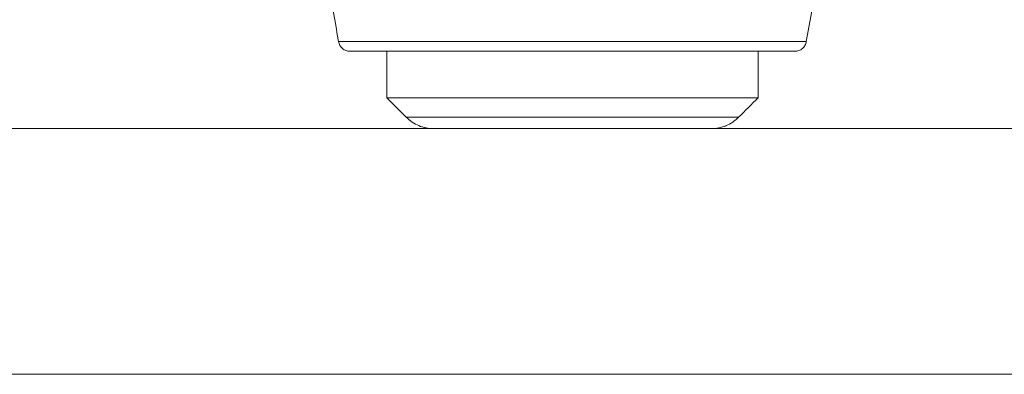
# Model space of a CAD drawing. Units: millimetres. Extents: x 97 to 748, y 43 to 569.
# Drawn here: x 188 to 213, y 277 to 286 of the extents above; entities that cross this region are included whole.
import ezdxf

# ---------------------------------------------------------------- set-up
doc = ezdxf.new("R2010")
doc.units = ezdxf.units.MM
doc.layers.add('1', color=7, linetype='Continuous', true_color=0xffffff)
doc.styles.add('blockfont', font='simplex.shx')
doc.dimstyles.get("Standard").update_dxf_attribs({"dimtxt": 0.18, "dimasz": 0.18, "dimexe": 0.18, "dimexo": 0.0625, "dimgap": 0.09, "dimtad": 0, "dimtih": 1, "dimtoh": 1, "dimdec": 4, "dimzin": 0, "dimdsep": 46, "dimtxsty": 'Standard', "dimcen": 0.09, "dimadec": 0, "dimazin": 0, "dimtfac": 1, "dimtdec": 4, "dimtofl": 0, "dimtmove": 0, "dimatfit": 3, "dimfxl": 1, "dimtolj": 1, "dimtzin": 0, "dimarcsym": 0})

# ---------------------------------------------------------------- blocks, each defined once
blk = doc.blocks.new('_U2')
at = {"layer": '1', "color": 35, "lineweight": 13}
for p, q in [((209.097192, 313.20911), (261.097192, 313.20911)), ((259.097192, 313.20911), (259.097192, 283.128361)), ((123.933546, 283.128361), (261.097192, 283.128361))]:
    blk.add_line(p, q, dxfattribs=at)
at = {"layer": '1', "color": 35, "lineweight": 18}
for points in [[(259.097192, 313.20911), (260.035015, 309.709113), (258.15937, 309.709106)], [(259.097192, 283.128361), (258.15937, 286.628358), (260.035015, 286.628365)]]:
    blk.add_solid(points, dxfattribs=at)
at = {"layer": '1', "color": 35, "linetype": 'Continuous', "lineweight": 13, "insert": (258.662901, 290.874152), "char_height": 3.5, "attachment_point": 7, "rotation": 90, "line_spacing_factor": 0.903614, "style": 'blockfont'}
blk.add_mtext('\\W1.4631;30,1', dxfattribs=at)

msp = doc.modelspace()

# ---------------------------------------------------------------- linework, layer by layer
at = {"layer": '1', "color": 203, "linetype": 'Continuous', "lineweight": 18}
msp.add_line((97.048, 276.778), (225.447, 276.778), dxfattribs=at)
at = {"layer": '1', "color": 155, "linetype": 'Continuous', "lineweight": 18}
for points in [[(209.241, 291.328), (208.891, 289.344), (208.541, 287.36), (208.191, 285.376)], [(208.191, 285.376), (208.541, 287.36), (208.891, 289.344), (209.241, 291.328)], [(196.104, 285.376), (195.929, 286.371), (195.753, 287.366), (195.578, 288.36)], [(195.578, 288.36), (195.753, 287.366), (195.929, 286.371), (196.104, 285.376)], [(197.348, 285.128), (197.348, 284.728), (197.348, 284.328), (197.348, 283.928)], [(197.348, 283.928), (197.348, 284.328), (197.348, 284.728), (197.348, 285.128)], [(206.948, 283.928), (206.948, 284.328), (206.948, 284.728), (206.948, 285.128)], [(206.948, 285.128), (206.948, 284.728), (206.948, 284.328), (206.948, 283.928)], [(197.348, 283.928), (197.517, 283.759), (197.686, 283.59), (197.855, 283.421)], [(197.348, 283.928), (197.348, 283.928), (197.38, 283.928), (197.526, 283.928), (197.767, 283.928), (198.096, 283.928), (198.508, 283.928), (198.994, 283.928), (199.544, 283.928), (200.147, 283.928), (200.791, 283.928), (201.462, 283.928), (201.919, 283.928), (202.148, 283.928)], [(197.855, 283.421), (197.686, 283.59), (197.517, 283.759), (197.348, 283.928)], [(206.441, 283.421), (206.61, 283.59), (206.779, 283.759), (206.948, 283.928)], [(206.948, 283.928), (206.779, 283.759), (206.61, 283.59), (206.441, 283.421)], [(206.289, 283.297), (206.344, 283.333), (206.394, 283.375), (206.441, 283.421)], [(206.441, 283.421), (206.441, 283.421), (206.424, 283.421), (206.391, 283.421)], [(205.692, 283.128), (205.72, 283.128), (205.733, 283.128), (205.734, 283.128)]]:
    msp.add_open_spline(points, degree=3, dxfattribs=at)
for points, degree, knots in [([(196.104, 285.376), (196.11, 285.342), (196.122, 285.309), (196.157, 285.248), (196.18, 285.221), (196.233, 285.176), (196.264, 285.158), (196.33, 285.135), (196.365, 285.128), (196.399, 285.128)], 3, [0, 0, 0, 0, 0.25, 0.25, 0.5, 0.5, 0.75, 0.75, 1, 1, 1, 1]), ([(196.104, 285.376), (196.104, 285.376), (196.143, 285.376), (196.297, 285.376), (196.413, 285.376), (196.715, 285.376), (196.903, 285.376), (197.342, 285.376), (197.594, 285.376), (198.154, 285.376), (198.461, 285.376), (199.119, 285.376), (199.469, 285.376), (200.2, 285.376), (200.581, 285.376), (201.357, 285.376), (201.752, 285.376), (202.543, 285.376), (202.939, 285.376), (203.715, 285.376), (204.095, 285.376), (204.826, 285.376), (205.177, 285.376), (205.834, 285.376), (206.142, 285.376), (206.701, 285.376), (206.953, 285.376), (207.393, 285.376), (207.58, 285.376), (207.883, 285.376), (207.998, 285.376), (208.152, 285.376), (208.191, 285.376), (208.191, 285.376)], 3, [0, 0, 0, 0, 0.0625, 0.0625, 0.125, 0.125, 0.1875, 0.1875, 0.25, 0.25, 0.3125, 0.3125, 0.375, 0.375, 0.4375, 0.4375, 0.5, 0.5, 0.5625, 0.5625, 0.625, 0.625, 0.6875, 0.6875, 0.75, 0.75, 0.8125, 0.8125, 0.875, 0.875, 0.9375, 0.9375, 1, 1, 1, 1]), ([(196.399, 285.128), (196.365, 285.128), (196.33, 285.135), (196.264, 285.158), (196.233, 285.176), (196.18, 285.221), (196.157, 285.248), (196.122, 285.309), (196.11, 285.342), (196.104, 285.376)], 3, [0, 0, 0, 0, 0.25, 0.25, 0.5, 0.5, 0.75, 0.75, 1, 1, 1, 1]), ([(196.104, 285.376), (196.104, 285.376), (196.243, 285.376), (196.854, 285.376), (197.825, 285.376), (199.091, 285.376), (200.566, 285.376), (202.148, 285.376), (203.73, 285.376), (205.204, 285.376), (206.47, 285.376), (207.442, 285.376), (208.052, 285.376), (208.191, 285.376), (208.191, 285.376)], 3, [0, 0, 0, 0, 0.083342, 0.166684, 0.250026, 0.333367, 0.416709, 0.500051, 0.583393, 0.666735, 0.750077, 0.833419, 0.916761, 1, 1, 1, 1]), ([(207.896, 285.128), (207.931, 285.128), (207.966, 285.135), (208.031, 285.158), (208.062, 285.176), (208.116, 285.221), (208.138, 285.248), (208.173, 285.309), (208.185, 285.342), (208.191, 285.376)], 3, [0, 0, 0, 0, 0.25, 0.25, 0.5, 0.5, 0.75, 0.75, 1, 1, 1, 1]), ([(208.191, 285.376), (208.185, 285.342), (208.173, 285.309), (208.138, 285.248), (208.116, 285.221), (208.062, 285.176), (208.031, 285.158), (207.966, 285.135), (207.931, 285.128), (207.896, 285.128)], 3, [0, 0, 0, 0, 0.25, 0.25, 0.5, 0.5, 0.75, 0.75, 1, 1, 1, 1]), ([(196.399, 285.128), (196.399, 285.128), (196.437, 285.128), (196.539, 285.128), (196.574, 285.128), (196.615, 285.128)], 3, [0, 0, 0, 0, 0.715563, 0.715563, 1, 1, 1, 1]), ([(207.896, 285.128), (207.896, 285.128), (207.859, 285.128), (207.712, 285.128), (207.602, 285.128), (207.314, 285.128), (207.136, 285.128), (206.718, 285.128), (206.478, 285.128), (205.946, 285.128), (205.654, 285.128), (205.028, 285.128), (204.695, 285.128), (204, 285.128), (203.638, 285.128), (202.9, 285.128), (202.524, 285.128), (201.772, 285.128), (201.395, 285.128), (200.657, 285.128), (200.296, 285.128), (199.6, 285.128), (199.267, 285.128), (198.641, 285.128), (198.349, 285.128), (197.817, 285.128), (197.577, 285.128), (197.159, 285.128), (196.981, 285.128), (196.693, 285.128), (196.583, 285.128), (196.437, 285.128), (196.399, 285.128), (196.399, 285.128)], 3, [0, 0, 0, 0, 0.0625, 0.0625, 0.125001, 0.125001, 0.187501, 0.187501, 0.250002, 0.250002, 0.312502, 0.312502, 0.375002, 0.375002, 0.437503, 0.437503, 0.500003, 0.500003, 0.562503, 0.562503, 0.625004, 0.625004, 0.687504, 0.687504, 0.750005, 0.750005, 0.812505, 0.812505, 0.875005, 0.875005, 0.937506, 0.937506, 1, 1, 1, 1]), ([(207.682, 285.128), (207.59, 285.128), (207.316, 285.128), (206.997, 285.128), (206.559, 285.128), (205.949, 285.128), (205.44, 285.128), (204.801, 285.128), (204.003, 285.128), (203.383, 285.128), (202.638, 285.128), (201.775, 285.128), (201.138, 285.128), (200.401, 285.128), (199.603, 285.128), (199.046, 285.128), (198.43, 285.128), (197.819, 285.128), (197.427, 285.128), (197.025, 285.128), (196.706, 285.128), (196.614, 285.128)], 2, [0, 0, 0, 0.045454, 0.094927, 0.132032, 0.196966, 0.246439, 0.283544, 0.348478, 0.397952, 0.435057, 0.499991, 0.549464, 0.586569, 0.651503, 0.700976, 0.738081, 0.803015, 0.852488, 0.889594, 0.954527, 1, 1, 1]), ([(207.681, 285.128), (207.721, 285.128), (207.756, 285.128), (207.859, 285.128), (207.896, 285.128), (207.896, 285.128)], 3, [0, 0, 0, 0, 0.284437, 0.284437, 1, 1, 1, 1]), ([(202.148, 283.928), (201.919, 283.928), (201.462, 283.928), (200.791, 283.928), (200.147, 283.928), (199.544, 283.928), (198.994, 283.928), (198.508, 283.928), (198.096, 283.928), (197.767, 283.928), (197.526, 283.928), (197.38, 283.928), (197.348, 283.928), (197.348, 283.928)], 3, [0, 0, 0, 0, 0.090909, 0.181818, 0.272727, 0.363636, 0.454545, 0.545455, 0.636364, 0.727273, 0.818182, 0.909091, 1, 1, 1, 1]), ([(206.948, 283.928), (206.948, 283.928), (206.915, 283.928), (206.769, 283.928), (206.529, 283.928), (206.2, 283.928), (205.788, 283.928), (205.302, 283.928), (204.752, 283.928), (204.149, 283.928), (203.505, 283.928), (202.833, 283.928), (202.376, 283.928), (202.148, 283.928)], 3, [0, 0, 0, 0, 0.090909, 0.181818, 0.272727, 0.363636, 0.454545, 0.545455, 0.636364, 0.727273, 0.818182, 0.909091, 1, 1, 1, 1]), ([(202.148, 283.928), (202.376, 283.928), (202.833, 283.928), (203.505, 283.928), (204.149, 283.928), (204.752, 283.928), (205.302, 283.928), (205.788, 283.928), (206.2, 283.928), (206.529, 283.928), (206.769, 283.928), (206.915, 283.928), (206.948, 283.928), (206.948, 283.928)], 3, [0, 0, 0, 0, 0.090932, 0.181864, 0.272796, 0.363729, 0.454661, 0.545593, 0.636525, 0.727457, 0.818389, 0.909321, 1, 1, 1, 1]), ([(197.855, 283.421), (197.855, 283.421), (197.87, 283.421), (197.902, 283.421), (197.904, 283.421)], 3, [0, 0, 0, 0, 0.940971, 1, 1, 1, 1]), ([(198.562, 283.128), (198.496, 283.128), (198.431, 283.135), (198.303, 283.16), (198.24, 283.179), (198.119, 283.23), (198.061, 283.261), (197.952, 283.333), (197.901, 283.375), (197.855, 283.421)], 3, [0, 0, 0, 0, 0.25, 0.25, 0.5, 0.5, 0.75, 0.75, 1, 1, 1, 1]), ([(197.904, 283.421), (197.933, 283.421), (198.019, 283.421), (198.229, 283.421), (198.524, 283.421), (198.892, 283.421), (199.327, 283.421), (199.819, 283.421), (200.358, 283.421), (200.934, 283.421), (201.535, 283.421), (201.943, 283.421), (202.148, 283.421)], 3, [0, 0, 0, 0, 0.094318, 0.19495, 0.295581, 0.396212, 0.496844, 0.597475, 0.698106, 0.798737, 0.899369, 1, 1, 1, 1]), ([(197.904, 283.421), (197.943, 283.421), (198.003, 283.421), (198.167, 283.421), (198.271, 283.421), (198.517, 283.421), (198.66, 283.421), (198.981, 283.421), (199.158, 283.421), (199.544, 283.421), (199.751, 283.421), (200.188, 283.421), (200.419, 283.421), (200.895, 283.421), (201.14, 283.421), (201.64, 283.421), (201.894, 283.421), (202.148, 283.421)], 3, [0, 0, 0, 0, 0.125, 0.125, 0.25, 0.25, 0.375, 0.375, 0.5, 0.5, 0.625, 0.625, 0.75, 0.75, 0.875, 0.875, 1, 1, 1, 1]), ([(198.216, 283.19), (198.265, 283.172), (198.316, 283.158), (198.431, 283.135), (198.496, 283.128), (198.562, 283.128)], 3, [0, 0, 0, 0, 0.443692, 0.443692, 1, 1, 1, 1]), ([(202.148, 283.421), (202.352, 283.421), (202.761, 283.421), (203.361, 283.421), (203.937, 283.421), (204.477, 283.421), (204.969, 283.421), (205.403, 283.421), (205.771, 283.421), (206.066, 283.421), (206.281, 283.421), (206.411, 283.421), (206.441, 283.421), (206.441, 283.421)], 3, [0, 0, 0, 0, 0.090937, 0.181875, 0.272812, 0.36375, 0.454687, 0.545625, 0.636562, 0.7275, 0.818437, 0.909375, 1, 1, 1, 1]), ([(202.148, 283.421), (202.429, 283.421), (202.71, 283.421), (203.261, 283.421), (203.531, 283.421), (204.05, 283.421), (204.299, 283.421), (204.766, 283.421), (204.985, 283.421), (205.382, 283.421), (205.561, 283.421), (205.873, 283.421), (206.006, 283.421), (206.221, 283.421), (206.303, 283.421), (206.413, 283.421), (206.441, 283.421), (206.441, 283.421)], 3, [0, 0, 0, 0, 0.125, 0.125, 0.25, 0.25, 0.375, 0.375, 0.5, 0.5, 0.625, 0.625, 0.75, 0.75, 0.875, 0.875, 1, 1, 1, 1]), ([(206.441, 283.421), (206.394, 283.375), (206.344, 283.333), (206.235, 283.261), (206.177, 283.23), (206.056, 283.179), (205.993, 283.16), (205.864, 283.135), (205.799, 283.128), (205.734, 283.128)], 3, [0, 0, 0, 0, 0.25, 0.25, 0.5, 0.5, 0.75, 0.75, 1, 1, 1, 1]), ([(205.734, 283.128), (205.799, 283.128), (205.864, 283.135), (205.993, 283.16), (206.056, 283.179), (206.121, 283.206), (206.125, 283.208), (206.13, 283.21)], 3, [0, 0, 0, 0, 0.481957, 0.481957, 0.963915, 0.963915, 1, 1, 1, 1]), ([(206.441, 283.421), (206.441, 283.421), (206.425, 283.421), (206.393, 283.421), (206.391, 283.421)], 3, [0, 0, 0, 0, 0.940971, 1, 1, 1, 1]), ([(205.455, 283.128), (205.341, 283.128), (205.006, 283.128), (204.55, 283.128), (204.009, 283.128), (203.404, 283.128), (202.755, 283.128), (202.085, 283.128), (201.417, 283.128), (200.775, 283.128), (200.18, 283.128), (199.654, 283.128), (199.215, 283.128), (198.877, 283.128), (198.71, 283.128), (198.629, 283.128), (198.603, 283.128)], 2, [0, 0, 0, 0.063063, 0.135135, 0.207207, 0.279279, 0.351351, 0.423423, 0.495496, 0.567568, 0.63964, 0.711712, 0.783784, 0.855856, 0.927928, 0.963964, 1, 1, 1]), ([(205.734, 283.128), (205.734, 283.128), (205.713, 283.128), (205.63, 283.128), (205.568, 283.128), (205.404, 283.128), (205.303, 283.128), (205.066, 283.128), (204.929, 283.128), (204.626, 283.128), (204.459, 283.128), (204.099, 283.128), (203.907, 283.128), (203.505, 283.128), (203.295, 283.128), (202.863, 283.128), (202.642, 283.128), (202.197, 283.128), (201.973, 283.128), (201.529, 283.128), (201.309, 283.128), (200.882, 283.128), (200.675, 283.128), (200.279, 283.128), (200.091, 283.128), (199.742, 283.128), (199.58, 283.128), (199.288, 283.128), (199.158, 283.128), (198.934, 283.128), (198.84, 283.128), (198.691, 283.128), (198.637, 283.128), (198.603, 283.128)], 3, [0, 0, 0, 0, 0.0625, 0.0625, 0.125, 0.125, 0.1875, 0.1875, 0.25, 0.25, 0.3125, 0.3125, 0.375, 0.375, 0.4375, 0.4375, 0.5, 0.5, 0.5625, 0.5625, 0.625, 0.625, 0.6875, 0.6875, 0.75, 0.75, 0.8125, 0.8125, 0.875, 0.875, 0.9375, 0.9375, 1, 1, 1, 1])]:
    msp.add_open_spline(points, degree=degree, knots=knots, dxfattribs=at)

# ---------------------------------------------------------------- dimensions: what is measured, and where the dimension line sits
at = {"layer": '1', "color": 35, "linetype": 'Continuous', "lineweight": 13}
dim = msp.add_linear_dim(base=(259.097, 283.128), p1=(209.097, 313.209), p2=(123.934, 283.128), angle=90, dimstyle='Standard', override={"dimtxt": 3.5, "dimasz": 3.5, "dimexe": 2, "dimexo": 0, "dimgap": 1.75, "dimtad": 1, "dimtih": 0, "dimtoh": 0, "dimdec": 1, "dimlfac": 1, "dimdsep": 44, "dimlunit": 2, "dimtxsty": 'blockfont', "dimsah": 1, "dimse1": 0, "dimse2": 0, "dimsd1": 0, "dimsd2": 0, "dimclrd": 35, "dimclre": 35, "dimclrt": 35, "dimtol": 0, "dimtm": -0.1, "dimtfac": 1, "dimtdec": 2, "dimtofl": 1, "dimtmove": 0, "dimlwd": 13, "dimlwe": 13}, dxfattribs=at)
dim.commit()
dim.dimension.update_dxf_attribs({"geometry": '_U2', "text_midpoint": (259.097, 298.169), "dimtype": 160})

doc.saveas('drawing.dxf')
